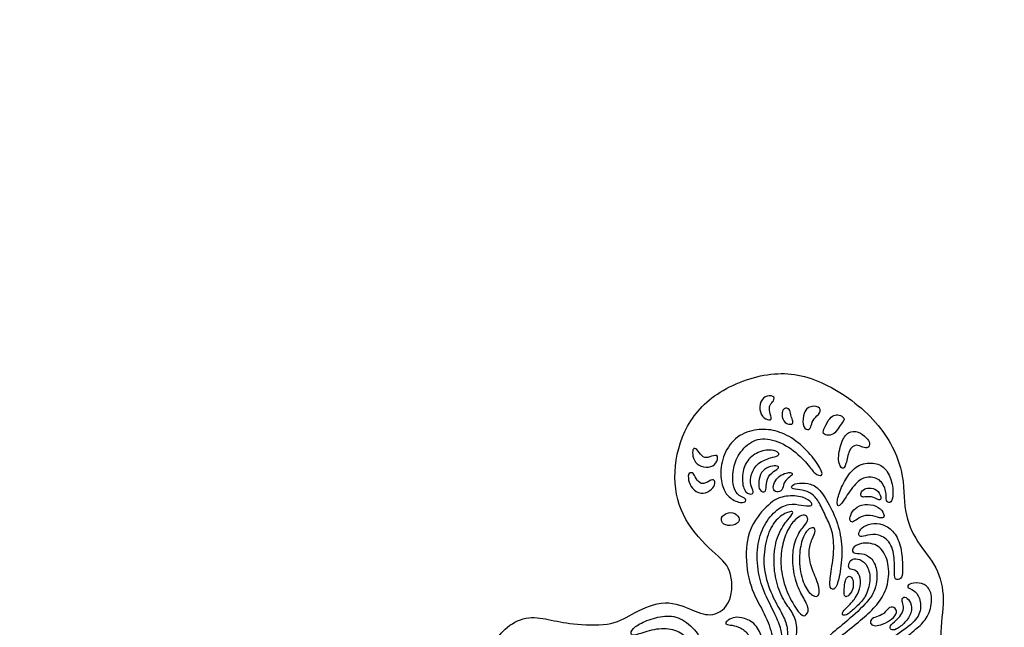
# Model space of a CAD drawing. Units: millimetres. Extents: x -160 to 150, y -168 to 149.
# Drawn here: x -150 to -121, y -62 to -44 of the extents above; entities that cross this region are included whole.
import ezdxf

# ---------------------------------------------------------------- set-up
doc = ezdxf.new("R2010")
doc.units = ezdxf.units.MM
doc.header["$MEASUREMENT"] = 0
doc.layers.add('Layer 03', color=5, linetype='Continuous')

msp = doc.modelspace()

# ---------------------------------------------------------------- linework, layer by layer
at = {"layer": 'Layer 03'}
for points in [[(-120.548, -92.941), (-118.096, -92.982), (-112.98, -93.054), (-106.445, -93.136), (-103.679, -93.157), (-102.842, -92.66), (-102.955, -91.733), (-103.475, -91.122), (-104.199, -90.602), (-104.199, -90.15), (-103.792, -90.195), (-103.116, -90.482), (-102.459, -90.119), (-102.306, -89.435), (-102.515, -88.778), (-102.92, -88.387), (-103.493, -88.205), (-104.065, -88.15), (-104.149, -87.884), (-103.827, -87.23), (-102.653, -86.113), (-100.5, -84.669), (-98.216, -83.561), (-95.895, -82.086), (-94.264, -80.478), (-93.202, -79.158), (-92.598, -77.611), (-91.993, -77.273), (-91.292, -76.648), (-91.051, -75.995), (-90.471, -75.487), (-88.402, -74.086), (-86.369, -73.134), (-84.491, -72.799), (-83.41, -72.825), (-83.487, -73.417), (-83.641, -75.193), (-83.667, -75.682), (-83.873, -75.527), (-84.516, -75.167), (-85.263, -75.296), (-85.704, -75.811), (-85.722, -76.485), (-85.225, -76.858), (-84.8, -76.822), (-84.392, -76.663), (-84.339, -77), (-84.551, -77.425), (-84.622, -77.975), (-84.356, -78.365), (-83.893, -78.548), (-83.692, -79.033), (-83.96, -79.419), (-84.262, -79.385), (-84.546, -79.636), (-84.73, -80.072), (-86.204, -81.11), (-89.11, -83.031), (-92.517, -85.243), (-92.638, -85.313), (-92.69, -85.226), (-92.985, -84.775), (-93.471, -84.706), (-93.921, -85.001), (-94.095, -85.399), (-94.025, -85.694), (-93.765, -85.677), (-93.505, -85.538), (-93.436, -85.607), (-93.349, -85.746), (-93.661, -85.902), (-95.212, -86.947), (-97.171, -88.195), (-98.471, -89.079), (-99.545, -89.946), (-99.736, -90.847), (-99.025, -91.107), (-98.228, -90.864), (-96.859, -90.292), (-94.952, -89.114), (-92.607, -87.749), (-92.163, -87.569), (-91.982, -87.625), (-92.038, -87.86), (-92.288, -87.944), (-92.44, -88.152), (-92.288, -88.471), (-91.746, -88.513), (-91.344, -88.221), (-91.233, -87.833), (-91.288, -87.541), (-91.594, -87.416), (-91.631, -87.121), (-90.442, -86.674), (-87.363, -84.846), (-84.381, -83.141), (-83.58, -82.881), (-82.648, -82.578), (-80.604, -81.395), (-79.91, -81.048), (-79.824, -80.593), (-79.477, -80.355), (-75.718, -78.145), (-72.307, -76.279), (-70.616, -75.346), (-69.945, -75.317), (-69.421, -75.667), (-69.216, -76.459), (-68.79, -77.982), (-67.511, -79.992), (-66.201, -81.271), (-65.141, -83.278), (-64.745, -85.177), (-65.053, -86.87), (-66.154, -87.971), (-67.089, -88.469), (-67.795, -88.531), (-68.356, -88.095), (-69.436, -87.597), (-70.287, -87.659), (-70.848, -88.137), (-71.16, -88.739), (-71.035, -89.342), (-70.931, -89.632), (-71.554, -89.861), (-75.504, -90.448), (-78.641, -90.801), (-81.009, -91.03), (-82.027, -91.798), (-82.442, -92.691), (-82.359, -92.899), (-81.736, -92.878), (-77.021, -92.837), (-68.075, -92.699), (-59.042, -92.704), (-56.942, -92.766), (-55.923, -92.488), (-54.781, -92.395), (-54.38, -92.457), (-53.7, -91.809), (-53.759, -90.917), (-54.205, -90.315), (-54.65, -90.003), (-54.583, -89.692), (-54.026, -89.09), (-54.16, -88.132), (-54.739, -87.352), (-55.631, -87.151), (-56.277, -87.307), (-56.634, -87.82), (-56.946, -87.664), (-56.99, -87.084), (-56.658, -79.248), (-56.208, -63.638), (-56.011, -59.103), (-55.926, -58.677), (-55.728, -58.705), (-55.444, -58.734), (-55.472, -59.074), (-55.415, -59.784), (-54.791, -60.351), (-53.599, -60.153), (-53.145, -58.932), (-53.259, -57.627), (-53.826, -56.605), (-54.164, -55.608), (-54.06, -55.264), (-53.097, -53.543), (-53.235, -52.958), (-54.267, -51.926), (-55.815, -50.308), (-55.85, -49.551), (-55.437, -49.376), (-55.127, -48.206), (-55.402, -47.518), (-55.933, -46.844), (-56.012, -46.217), (-55.933, -45.042), (-56.639, -44.18), (-57.697, -44.062), (-58.323, -44.454), (-58.872, -45.355), (-59.225, -45.355), (-62.423, -44.689), (-66.928, -44.376), (-74.345, -44.441), (-79.523, -45.146), (-87.16, -45.42), (-92.838, -45.381), (-98.662, -44.872), (-100.426, -44.676), (-101.883, -44.166), (-102.386, -44.088), (-105.403, -44.127), (-107.663, -44.127), (-108.642, -44.676), (-108.603, -45.616), (-108.955, -45.694), (-110.209, -46.204), (-111.39, -47.719), (-111.79, -48.819), (-112.124, -49.652), (-112.891, -50.086), (-114.441, -50.919), (-115.75, -52.453), (-116.284, -53.854), (-116.95, -54.687), (-118.53, -55.358), (-118.858, -56.611), (-118.649, -57.088), (-117.844, -58.043), (-117.367, -58.431), (-117.933, -58.639), (-118.5, -59.266), (-118.291, -60.071), (-117.247, -60.728), (-114.019, -62.489), (-111.871, -64.786), (-111.599, -65.411), (-111.121, -66.425), (-109.839, -67.171), (-108.824, -67.231), (-108.078, -68.007), (-106.825, -69.081), (-105.364, -69.707), (-104.2, -70.005), (-103.961, -70.542), (-104.23, -71.736), (-105.979, -75.116), (-109.367, -77.659), (-112.013, -79.137), (-114.591, -80.133), (-116.309, -80.649), (-116.747, -80.503), (-116.99, -79.794), (-116.909, -79.47), (-116.565, -78.68), (-116.869, -77.424), (-117.943, -76.471), (-119.26, -76.451), (-120.131, -77.241), (-120.252, -78.072), (-120.313, -78.356), (-120.496, -78.437), (-120.921, -78.477), (-120.982, -78.234), (-121.696, -77.818), (-122.385, -77.635), (-122.871, -77.696), (-123.135, -77.575), (-123.175, -77.007), (-123.051, -76.014), (-123.587, -75.2), (-124.23, -74.793), (-124.208, -74.321), (-123.461, -73.34), (-123.239, -72.628), (-123.061, -71.894), (-122.549, -71.605), (-121.291, -71.579), (-120.551, -70.672), (-120.647, -69.813), (-120.742, -69.384), (-120.236, -68.348), (-120.763, -67.22), (-121.038, -66.919), (-120.888, -66.092), (-121.347, -65.206), (-122.032, -64.699), (-122.895, -64.674), (-123.25, -64.598), (-123.326, -63.989), (-122.786, -63.147), (-123.067, -61.965), (-122.842, -60.867), (-123.067, -59.938), (-123.686, -59.263), (-124.089, -58.362), (-124.003, -57.226), (-124.714, -55.721), (-126.389, -54.499), (-127.866, -54.215), (-129.599, -54.869), (-130.508, -55.976), (-130.792, -57.397), (-130.479, -58.619), (-129.542, -59.584), (-129.027, -59.962), (-129.013, -61.033), (-129.605, -61.428), (-130.14, -61.231), (-130.957, -60.864), (-131.916, -61.287), (-132.451, -61.654), (-133.593, -61.634), (-134.291, -61.495), (-134.929, -61.355), (-135.587, -61.654), (-136.006, -62.213), (-136.026, -62.632), (-136.046, -62.951), (-136.245, -62.891), (-136.604, -62.671), (-136.995, -62.731), (-137.447, -63.13), (-137.806, -63.17), (-138.745, -63.167), (-139.49, -63.645), (-140.196, -64.466), (-140.731, -65.249), (-141.094, -65.325), (-141.782, -65.23), (-141.973, -64.848), (-141.973, -64.466), (-141.591, -64.275), (-141.533, -63.415), (-141.958, -62.69), (-142.97, -62.04), (-143.467, -62.384), (-144.116, -63.11), (-144.118, -63.702), (-143.679, -64.103), (-143.565, -64.733), (-143.908, -65.65), (-144.025, -66.766), (-143.369, -67.76), (-142.281, -68.191), (-141.456, -68.529), (-141.043, -69.26), (-141.325, -70.161), (-142.275, -70.773), (-144.263, -71.88), (-145.913, -72.911), (-148.191, -75.155), (-149.846, -78.723), (-149.381, -83.222), (-147.661, -86.841), (-144.11, -90.239), (-140.155, -92.47), (-135.527, -93.33), (-131.323, -92.952), (-128.804, -91.664), (-128.248, -91.605), (-128.189, -91.839), (-128.248, -92.776), (-127.692, -92.806), (-123, -92.899), (-120.548, -92.941)], [(-127.838, -55.138), (-127.863, -55.181), (-127.957, -55.244), (-127.957, -55.471), (-127.863, -55.685), (-127.997, -55.719), (-128.225, -55.565), (-128.245, -55.217), (-128.104, -54.99), (-127.803, -54.983), (-127.812, -55.094), (-127.838, -55.138)], [(-127.377, -55.394), (-127.345, -55.431), (-127.354, -55.551), (-127.267, -55.698), (-127.26, -55.845), (-127.534, -55.805), (-127.608, -55.538), (-127.548, -55.33), (-127.41, -55.357), (-127.377, -55.394)], [(-126.499, -55.488), (-126.534, -55.551), (-126.69, -55.658), (-126.737, -55.872), (-126.797, -56.006), (-126.985, -55.932), (-126.991, -55.564), (-126.864, -55.297), (-126.476, -55.283), (-126.463, -55.426), (-126.499, -55.488)], [(-126.05, -55.557), (-126.101, -55.569), (-126.207, -55.626), (-126.365, -55.929), (-126.423, -56.109), (-126.243, -56.16), (-126.041, -56.095), (-125.919, -55.857), (-125.731, -55.662), (-125.897, -55.554), (-125.998, -55.545), (-126.05, -55.557)], [(-126.867, -56.96), (-126.976, -56.833), (-127.295, -56.509), (-127.958, -56.192), (-128.502, -56.28), (-128.9, -56.737), (-129.032, -57.201), (-129.01, -57.679), (-128.841, -57.907), (-128.583, -57.974), (-128.687, -58.143), (-129.084, -57.996), (-129.283, -57.753), (-129.401, -57.296), (-129.305, -56.685), (-128.915, -56.133), (-128.304, -55.949), (-127.788, -55.979), (-127.244, -56.222), (-126.736, -56.7), (-126.419, -57.171), (-126.412, -57.34), (-126.64, -57.274), (-126.758, -57.088), (-126.867, -56.96)], [(-125.15, -56.213), (-125.207, -56.153), (-125.372, -56.012), (-125.678, -56.019), (-125.882, -56.318), (-125.991, -56.909), (-125.831, -57.164), (-125.729, -57.011), (-125.656, -56.544), (-125.43, -56.384), (-125.248, -56.5), (-125.08, -56.522), (-125.029, -56.369), (-125.093, -56.272), (-125.15, -56.213)], [(-130.026, -56.59), (-129.979, -56.643), (-129.876, -56.81), (-129.7, -56.781), (-129.435, -56.67), (-129.457, -56.898), (-129.626, -57.082), (-129.95, -57.06), (-130.156, -56.876), (-130.193, -56.619), (-130.156, -56.494), (-130.073, -56.538), (-130.026, -56.59)], [(-127.919, -56.794), (-128.021, -56.825), (-128.307, -56.932), (-128.5, -57.265), (-128.512, -57.605), (-128.39, -57.778), (-128.461, -57.874), (-128.711, -57.778), (-128.762, -57.297), (-128.628, -56.848), (-128.23, -56.579), (-127.865, -56.553), (-127.653, -56.643), (-127.698, -56.746), (-127.818, -56.763), (-127.919, -56.794)], [(-127.783, -57.158), (-127.843, -57.2), (-128.022, -57.315), (-128.052, -57.643), (-128.052, -57.798), (-128.255, -57.768), (-128.279, -57.482), (-128.201, -57.202), (-127.992, -57.041), (-127.736, -57.011), (-127.658, -57.065), (-127.722, -57.116), (-127.783, -57.158)], [(-125.76, -57.966), (-125.681, -57.847), (-125.452, -57.503), (-125.161, -57.325), (-124.738, -57.378), (-124.546, -57.774), (-124.586, -58.065), (-124.46, -58.118), (-124.355, -57.979), (-124.381, -57.484), (-124.579, -57.087), (-124.864, -56.922), (-125.366, -56.955), (-125.703, -57.312), (-125.928, -57.761), (-126.02, -58.151), (-125.928, -58.217), (-125.84, -58.085), (-125.76, -57.966)], [(-130.106, -57.346), (-130.073, -57.404), (-129.979, -57.546), (-129.817, -57.554), (-129.575, -57.37), (-129.508, -57.531), (-129.604, -57.708), (-129.869, -57.863), (-130.163, -57.745), (-130.296, -57.502), (-130.325, -57.245), (-130.178, -57.201), (-130.139, -57.289), (-130.106, -57.346)], [(-127.469, -57.235), (-127.531, -57.252), (-127.686, -57.315), (-127.817, -57.512), (-127.865, -57.709), (-127.758, -57.804), (-127.561, -57.751), (-127.555, -57.524), (-127.406, -57.375), (-127.269, -57.279), (-127.311, -57.214), (-127.406, -57.218), (-127.469, -57.235)], [(-126.314, -58.5), (-126.251, -58.631), (-126.122, -58.869), (-126.062, -59.495), (-126.189, -60.21), (-126.226, -60.597), (-126.04, -60.642), (-125.906, -60.216), (-125.824, -59.456), (-125.928, -58.779), (-126.211, -58.133), (-126.539, -57.634), (-126.829, -57.522), (-127.179, -57.515), (-127.335, -57.619), (-127.291, -57.708), (-127.008, -57.708), (-126.702, -57.827), (-126.501, -58.081), (-126.377, -58.368), (-126.314, -58.5)], [(-125.189, -57.927), (-125.137, -57.922), (-124.983, -57.9), (-124.797, -58.026), (-124.692, -58.012), (-124.778, -57.741), (-125.009, -57.649), (-125.22, -57.689), (-125.313, -57.814), (-125.293, -57.927), (-125.24, -57.931), (-125.189, -57.927)], [(-127.031, -58.165), (-127.138, -58.147), (-127.381, -58.1), (-127.801, -58.306), (-128.165, -58.804), (-128.339, -59.43), (-128.276, -60.245), (-128.07, -60.775), (-127.666, -61.58), (-127.587, -61.857), (-127.563, -62.451), (-127.563, -62.775), (-127.69, -62.847), (-127.848, -62.831), (-127.824, -62.419), (-127.856, -61.889), (-128.117, -61.237), (-128.529, -60.575), (-128.69, -59.486), (-128.474, -58.661), (-127.892, -58.027), (-127.489, -57.877), (-126.953, -57.906), (-126.694, -58.107), (-126.735, -58.206), (-126.923, -58.183), (-127.031, -58.165)], [(-125.445, -58.597), (-125.391, -58.559), (-125.247, -58.455), (-124.957, -58.462), (-124.675, -58.566), (-124.6, -58.484), (-124.712, -58.261), (-125.009, -58.12), (-125.373, -58.165), (-125.559, -58.343), (-125.648, -58.559), (-125.574, -58.685), (-125.5, -58.636), (-125.445, -58.597)], [(-128.875, -58.478), (-128.921, -58.423), (-129.059, -58.331), (-129.367, -58.473), (-129.351, -58.703), (-129.098, -58.79), (-128.782, -58.663), (-128.829, -58.533), (-128.875, -58.478)], [(-127.428, -58.597), (-127.507, -58.696), (-127.733, -58.991), (-127.844, -59.685), (-127.792, -60.318), (-127.556, -60.938), (-127.275, -61.263), (-127.125, -61.658), (-127.206, -62.345), (-127.369, -62.36), (-127.442, -62.234), (-127.406, -61.769), (-127.546, -61.355), (-127.797, -60.971), (-128.109, -60.215), (-128.133, -59.51), (-127.963, -58.83), (-127.633, -58.444), (-127.279, -58.315), (-127.263, -58.396), (-127.35, -58.497), (-127.428, -58.597)], [(-126.988, -58.817), (-127.054, -58.903), (-127.228, -59.161), (-127.31, -59.757), (-127.199, -60.415), (-126.985, -60.819), (-126.772, -61.187), (-126.919, -61.407), (-127.081, -61.341), (-127.478, -60.68), (-127.639, -60.011), (-127.617, -59.409), (-127.445, -58.888), (-127.216, -58.563), (-126.95, -58.415), (-126.847, -58.496), (-126.832, -58.644), (-126.922, -58.731), (-126.988, -58.817)], [(-125.109, -59.036), (-125.019, -59.018), (-124.786, -58.988), (-124.414, -59.226), (-124.31, -59.776), (-124.348, -60.266), (-124.273, -60.333), (-124.095, -60.296), (-124.087, -59.999), (-124.117, -59.374), (-124.325, -58.928), (-124.652, -58.698), (-125.024, -58.683), (-125.292, -58.809), (-125.381, -59.003), (-125.329, -59.099), (-125.2, -59.055), (-125.109, -59.036)], [(-126.718, -59.152), (-126.759, -59.257), (-126.834, -59.51), (-126.752, -59.979), (-126.513, -60.456), (-126.484, -60.813), (-126.692, -60.835), (-126.968, -60.5), (-127.116, -59.852), (-127.049, -59.248), (-126.893, -58.898), (-126.699, -58.786), (-126.588, -58.883), (-126.677, -59.048), (-126.718, -59.152)], [(-125.843, -61.636), (-125.672, -61.492), (-125.184, -61.071), (-124.847, -60.625), (-124.813, -60.002), (-124.999, -59.665), (-125.285, -59.548), (-125.529, -59.581), (-125.579, -59.413), (-125.327, -59.244), (-124.813, -59.267), (-124.51, -59.688), (-124.468, -60.328), (-124.662, -60.85), (-125.015, -61.254), (-125.482, -61.646), (-126.052, -62.089), (-126.263, -62.141), (-126.293, -62.051), (-126.21, -61.931), (-126.014, -61.779), (-125.843, -61.636)], [(-125.478, -60.048), (-125.425, -60.073), (-125.324, -60.187), (-125.294, -60.515), (-125.433, -60.832), (-125.64, -61.063), (-125.853, -61.264), (-125.835, -61.367), (-125.701, -61.355), (-125.391, -61.069), (-125.166, -60.844), (-125.001, -60.345), (-125.093, -59.901), (-125.33, -59.712), (-125.579, -59.708), (-125.677, -59.897), (-125.64, -60.037), (-125.531, -60.023), (-125.478, -60.048)], [(-125.751, -60.361), (-125.768, -60.426), (-125.792, -60.609), (-125.786, -60.809), (-125.701, -60.84), (-125.513, -60.621), (-125.519, -60.347), (-125.586, -60.219), (-125.689, -60.219), (-125.734, -60.296), (-125.751, -60.361)], [(-124.563, -62.087), (-124.355, -61.983), (-123.859, -61.663), (-123.539, -61.287), (-123.579, -60.831), (-123.779, -60.599), (-123.963, -60.575), (-123.931, -60.432), (-123.611, -60.4), (-123.323, -60.512), (-123.211, -60.887), (-123.347, -61.431), (-123.66, -61.715), (-124.051, -62.045), (-124.51, -62.323), (-124.839, -62.483), (-125.251, -62.514), (-125.313, -62.441), (-125.292, -62.338), (-125.107, -62.287), (-124.771, -62.191), (-124.563, -62.087)], [(-124.095, -60.979), (-124.083, -61.029), (-124.043, -61.15), (-124.139, -61.354), (-124.277, -61.499), (-124.476, -61.673), (-124.452, -61.787), (-124.283, -61.787), (-124.019, -61.571), (-123.808, -61.282), (-123.844, -60.975), (-124, -60.807), (-124.115, -60.849), (-124.107, -60.929), (-124.095, -60.979)], [(-130.312, -62.066), (-130.206, -62.195), (-130.022, -62.528), (-129.933, -63.258), (-130.022, -64.078), (-130.292, -64.628), (-130.618, -65.033), (-130.629, -65.156), (-130.337, -65.123), (-130.034, -64.752), (-129.697, -63.943), (-129.652, -63.146), (-129.753, -62.393), (-130.045, -61.809), (-130.539, -61.394), (-131.045, -61.349), (-131.595, -61.528), (-131.943, -61.731), (-131.999, -61.955), (-131.797, -61.921), (-131.227, -61.723), (-130.66, -61.754), (-130.418, -61.937), (-130.312, -62.066)], [(-124.852, -61.397), (-124.787, -61.374), (-124.626, -61.33), (-124.476, -61.083), (-124.283, -61.132), (-124.247, -61.324), (-124.458, -61.523), (-124.729, -61.643), (-124.939, -61.673), (-125.042, -61.589), (-125.017, -61.469), (-124.917, -61.42), (-124.852, -61.397)], [(-128.759, -61.427), (-128.653, -61.45), (-128.369, -61.546), (-128.156, -61.996), (-128.081, -62.243), (-128.139, -62.347), (-128.381, -62.387), (-128.409, -62.197), (-128.582, -61.852), (-128.853, -61.673), (-129.112, -61.633), (-129.239, -61.615), (-129.21, -61.529), (-129.003, -61.408), (-128.864, -61.404), (-128.759, -61.427)]]:
    msp.add_open_spline(points, degree=3, dxfattribs=at)

doc.saveas('drawing.dxf')
